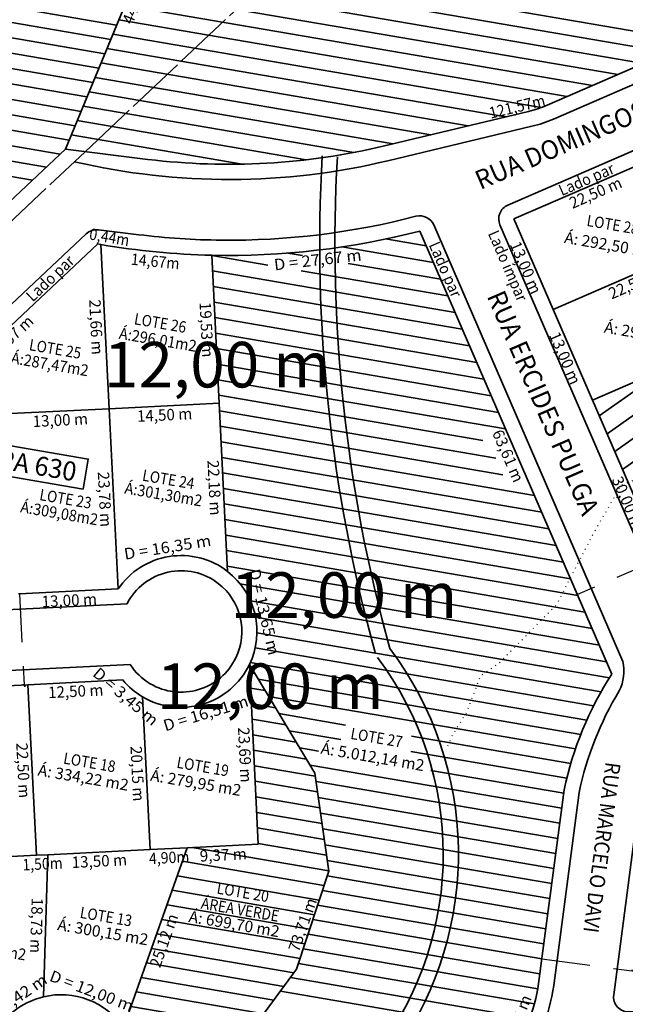
# Model space of a CAD drawing. Units: metres. Extents: x 344892 to 350832, y 7014574 to 7018779.
# Drawn here: x 348740 to 348820, y 7015554 to 7015683 of the extents above; entities that cross this region are included whole.
import ezdxf
from ezdxf.enums import TextEntityAlignment as Align

# ---------------------------------------------------------------- set-up
doc = ezdxf.new("R2010")
doc.units = ezdxf.units.M
doc.header["$MEASUREMENT"] = 0
for name, pattern in [('CONTINUO', [0]), ('HIDDEN', [9.525, 6.35, -3.175]), ('PONTILHADO', [0.6, 0, -0.6]), ('TRACEJADO', [8.7, 8, -0.7])]:
    doc.linetypes.add(name, pattern=pattern)
doc.layers.get('0').update_dxf_attribs({"lineweight": 35})
doc.layers.add('MARCO-CONCRETO', color=7, linetype='CONTINUO')
doc.layers.add('SANGA', color=7, linetype='CONTINUO')
doc.styles.add('ROMAND', font='romand', dxfattribs={"height": 0.2})
doc.styles.get("Standard").update_dxf_attribs({"font": 'times.ttf', "width": 2, "height": 6})
doc.dimstyles.get("Standard").update_dxf_attribs({"dimtxt": 0.18, "dimasz": 0.18, "dimexe": 0.18, "dimexo": 0.0625, "dimgap": 0.09, "dimtad": 0, "dimtih": 1, "dimtoh": 1, "dimdec": 4, "dimzin": 0, "dimdsep": 46, "dimtxsty": 'Standard', "dimcen": 0.09, "dimadec": 0, "dimazin": 0, "dimtfac": 1, "dimtdec": 4, "dimtofl": 0, "dimtmove": 0, "dimatfit": 3, "dimfxl": 1, "dimtolj": 1, "dimtzin": 0, "dimarcsym": 0})

# ---------------------------------------------------------------- blocks, each defined once
blk = doc.blocks.new('485A358CD41245F318CF64')
at = {"color": 3, "linetype": 'CONTINUO', "flags": 128}
for points in [[(58.75, 106), (72.49, 106)], [(57.24, 104), (72.04, 104)], [(55.73, 102), (71.59, 102)], [(54.22, 100), (71.14, 100)], [(52.71, 98), (70.69, 98)], [(51.2, 96), (70.24, 96)], [(49.69, 94), (69.79, 94)], [(48.18, 92), (69.34, 92)], [(46.67, 90), (68.89, 90)], [(45.16, 88), (68.05, 88)], [(43.65, 86), (66.55, 86)], [(42.14, 84), (65.04, 84)]]:
    blk.add_lwpolyline(points, dxfattribs=at)
blk = doc.blocks.new('A1A4E7E4D6E54D1318CF64')
at = {"color": 3, "linetype": 'CONTINUO', "flags": 128}
for points in [[(5.86, 58), (6.52, 58)], [(6.31, 56), (8.25, 56)], [(6.75, 54), (9.97, 54)], [(7.2, 52), (11.7, 52)], [(7.65, 50), (13.43, 50)], [(8.09, 48), (15.16, 48)], [(8.54, 46), (16.67, 46)], [(8.99, 44), (17.31, 44)], [(9.43, 42), (17.96, 42)], [(9.88, 40), (18.6, 40)], [(10.32, 38), (19.24, 38)], [(10.77, 36), (19.88, 36)], [(2.27, 34), (20.52, 34)], [(1.33, 32), (20.23, 32)], [(0.98, 30), (19.94, 30)], [(0.64, 28), (19.64, 28)], [(0.29, 26), (19.34, 26)], [(-0.05, 24), (19.05, 24)], [(-0.4, 22), (18.75, 22)], [(-0.75, 20), (18.27, 20)], [(-1.09, 18), (17.27, 18)], [(-1.44, 16), (16.27, 16)], [(-1.78, 14), (15.27, 14)], [(-2.13, 12), (14.27, 12)], [(-2.47, 10), (13.27, 10)], [(-1.7, 8), (12.27, 8)], [(-0.56, 6), (9.92, 6)], [(0.05, 4), (7.27, 4)], [(0.22, 2), (4.63, 2)], [(0, 0), (1.99, 0)]]:
    blk.add_lwpolyline(points, dxfattribs=at)
blk = doc.blocks.new('*D511')
at = {"color": 0, "linetype": 'HIDDEN', "lineweight": -2, "transparency": 16777216}
for p, q in [((348725.45, 7015646.76), (348733.67, 7015638.02)), ((348733.67, 7015638.02), (348733.79, 7015637.89)), ((348733.79, 7015637.89), (348733.97, 7015637.89))]:
    blk.add_line(p, q, dxfattribs=at)
at = {"color": 0, "lineweight": -2, "transparency": 16777216}
for p, q in [((348725.49, 7015646.8), (348725.58, 7015646.88)), ((348733.71, 7015638.06), (348733.8, 7015638.14))]:
    blk.add_line(p, q, dxfattribs=at)
at = {"layer": 'Defpoints', "color": 0, "transparency": 16777216}
for p in [(348725.45, 7015646.76), (348733.67, 7015638.02), (348733.67, 7015638.02)]:
    blk.add_point(p, dxfattribs=at)
at = {"color": 0, "transparency": 16777216, "insert": (348765.28, 7015637.89), "char_height": 6, "attachment_point": 5}
blk.add_mtext('\\A1; 12,00 m', dxfattribs=at)
blk = doc.blocks.new('_None')
blk = doc.blocks.new('*D490')
at = {"color": 0, "lineweight": -2, "transparency": 16777216}
for p, q in [((348740.09, 7015607.69), (348739.97, 7015607.68)), ((348740.69, 7015595.71), (348740.57, 7015595.7))]:
    blk.add_line(p, q, dxfattribs=at)
at = {"color": 0, "linetype": 'HIDDEN', "lineweight": -2, "transparency": 16777216}
for p, q in [((348740.15, 7015607.69), (348740.75, 7015595.71)), ((348740.75, 7015595.71), (348740.76, 7015595.53)), ((348740.76, 7015595.53), (348740.94, 7015595.53))]:
    blk.add_line(p, q, dxfattribs=at)
at = {"layer": 'Defpoints', "color": 0, "transparency": 16777216}
for p in [(348740.15, 7015607.69), (348740.75, 7015595.71), (348740.75, 7015595.71)]:
    blk.add_point(p, dxfattribs=at)
at = {"color": 0, "transparency": 16777216, "insert": (348772.24, 7015595.53), "char_height": 6, "attachment_point": 5}
blk.add_mtext('\\A1; 12,00 m', dxfattribs=at)
blk = doc.blocks.new('*D512')
at = {"color": 0, "linetype": 'HIDDEN', "lineweight": -2, "transparency": 16777216}
for p, q in [((348824.63, 7015612.38), (348813.62, 7015607.61)), ((348813.45, 7015607.54), (348813.27, 7015607.54)), ((348813.62, 7015607.61), (348813.45, 7015607.54))]:
    blk.add_line(p, q, dxfattribs=at)
at = {"color": 0, "lineweight": -2, "transparency": 16777216}
for p, q in [((348824.6, 7015612.44), (348824.56, 7015612.55)), ((348813.59, 7015607.67), (348813.55, 7015607.78))]:
    blk.add_line(p, q, dxfattribs=at)
at = {"layer": 'Defpoints', "color": 0, "transparency": 16777216}
for p in [(348824.63, 7015612.38), (348813.62, 7015607.61), (348813.62, 7015607.61)]:
    blk.add_point(p, dxfattribs=at)
at = {"color": 0, "transparency": 16777216, "insert": (348781.97, 7015607.54), "char_height": 6, "attachment_point": 5}
blk.add_mtext('\\A1; 12,00 m', dxfattribs=at)
blk = doc.blocks.new('*D513')
at = {"color": 0, "lineweight": -2, "transparency": 16777216}
for p, q in [((348808.94, 7015559.67), (348808.96, 7015559.79)), ((348820.84, 7015558.11), (348820.86, 7015558.22))]:
    blk.add_line(p, q, dxfattribs=at)
at = {"color": 0, "linetype": 'HIDDEN', "lineweight": -2, "transparency": 16777216}
for p, q in [((348808.94, 7015559.61), (348820.83, 7015558.04)), ((348820.83, 7015558.04), (348821.01, 7015558.02))]:
    blk.add_line(p, q, dxfattribs=at)
at = {"layer": 'Defpoints', "color": 0, "transparency": 16777216}
for p in [(348808.94, 7015559.61), (348820.83, 7015558.04), (348820.83, 7015558.04)]:
    blk.add_point(p, dxfattribs=at)
at = {"color": 0, "transparency": 16777216, "insert": (348852.32, 7015558.02), "char_height": 6, "attachment_point": 5}
blk.add_mtext('\\A1; 12,00 m', dxfattribs=at)

msp = doc.modelspace()

# ---------------------------------------------------------------- linework, layer by layer
at = {"color": 7, "linetype": 'CONTINUO', "elevation": -1576.649}
for points in [[(348763.039, 7015707.167), (348746.188, 7015666.268)], [(348809.652, 7015672.075), (348834.445, 7015682.823)], [(348788.203, 7015666.704), (348807.156, 7015671.243)], [(348663.402, 7015588.405), (348746.188, 7015666.268)], [(348746.188, 7015666.268), (348757.058, 7015664.938)], [(348805.25, 7015657.088), (348825.894, 7015666.037)], [(348805.25, 7015657.088), (348810.42, 7015645.161)], [(348792.86, 7015655.499), (348818.157, 7015597.141)], [(348750.442, 7015653.795), (348750.875, 7015653.72)], [(348750.875, 7015653.72), (348751.952, 7015632.086)], [(348810.42, 7015645.161), (348831.064, 7015654.11)], [(348765.463, 7015652.313), (348766.434, 7015632.807)], [(348810.42, 7015645.161), (348815.591, 7015633.233)], [(348815.591, 7015633.233), (348836.235, 7015642.182)], [(348815.591, 7015633.233), (348826.928, 7015607.079)], [(348738.969, 7015631.44), (348751.952, 7015632.086)], [(348751.952, 7015632.086), (348766.434, 7015632.807)], [(348751.952, 7015632.086), (348753.134, 7015608.34)], [(348766.434, 7015632.807), (348767.536, 7015610.658)], [(348753.134, 7015608.34), (348740.151, 7015607.694)], [(348770.417, 7015598.376), (348779.039, 7015584.086), (348780.865, 7015571.185), (348776.63, 7015558.254), (348768.109, 7015546.651), (348753.91, 7015539.293)], [(348771.595, 7015574.716), (348770.417, 7015598.376)], [(348727.764, 7015595.062), (348741.248, 7015595.733)], [(348741.248, 7015595.733), (348753.731, 7015596.355)], [(348742.366, 7015573.261), (348741.248, 7015595.733)], [(348757.348, 7015574.007), (348756.346, 7015594.129)], [(348808.51, 7015556.386), (348811.865, 7015581.861)], [(348771.595, 7015574.716), (348762.242, 7015574.251)], [(348742.366, 7015573.261), (348728.883, 7015572.59)], [(348743.865, 7015573.336), (348742.366, 7015573.261)], [(348743.295, 7015554.613), (348743.865, 7015573.336)], [(348743.865, 7015573.336), (348757.348, 7015574.007)], [(348762.242, 7015574.251), (348753.843, 7015550.581)], [(348757.348, 7015574.007), (348762.242, 7015574.251)]]:
    msp.add_lwpolyline(points, dxfattribs=at)
at = {"color": 106, "linetype": 'CONTINUO', "elevation": -1576.649, "flags": 128}
for points in [[(348757.12, 7015692.802), (348829.031, 7015680.476)], [(348756.339, 7015690.907), (348825.676, 7015679.022)], [(348755.558, 7015689.012), (348822.322, 7015677.568)], [(348754.777, 7015687.116), (348818.967, 7015676.114)], [(348753.996, 7015685.221), (348815.613, 7015674.659)], [(348753.216, 7015683.326), (348812.258, 7015673.205)], [(348752.435, 7015681.43), (348808.859, 7015671.759)], [(348751.654, 7015679.535), (348804.184, 7015670.531)], [(348750.873, 7015677.64), (348799.245, 7015669.348)], [(348750.092, 7015675.744), (348794.306, 7015668.166)], [(348749.311, 7015673.849), (348789.367, 7015666.983)], [(348748.53, 7015671.954), (348784.154, 7015665.847)], [(348747.749, 7015670.059), (348777.901, 7015664.89)], [(348746.968, 7015668.163), (348769.468, 7015664.306)], [(348788.362, 7015654.449), (348793.712, 7015653.532)], [(348775.487, 7015652.598), (348777.405, 7015652.269)], [(348782.604, 7015653.407), (348794.663, 7015651.34)], [(348765.464, 7015652.287), (348772.853, 7015651.02)], [(348783.445, 7015651.234), (348795.613, 7015649.148)], [(348765.566, 7015650.24), (348797.513, 7015644.764)], [(348777.255, 7015650.266), (348796.563, 7015646.956)], [(348765.668, 7015648.194), (348798.463, 7015642.572)], [(348765.77, 7015646.147), (348799.414, 7015640.38)], [(348819.549, 7015624.102), (348849.94, 7015645.599)], [(348765.871, 7015644.1), (348800.364, 7015638.188)], [(348818.533, 7015626.446), (348843.504, 7015644.109)], [(348765.973, 7015642.054), (348801.314, 7015635.996)], [(348817.517, 7015628.789), (348836.58, 7015642.274)], [(348766.075, 7015640.007), (348802.264, 7015633.804)], [(348766.177, 7015637.96), (348803.215, 7015631.612)], [(348816.501, 7015631.133), (348825.611, 7015637.577)], [(348766.279, 7015635.914), (348804.165, 7015629.42)], [(348766.381, 7015633.867), (348801.152, 7015627.907)], [(348766.483, 7015631.82), (348802.874, 7015625.583)], [(348766.585, 7015629.774), (348803.811, 7015623.393)], [(348766.687, 7015627.727), (348807.966, 7015620.651)], [(348805.026, 7015627.243), (348805.115, 7015627.228)], [(348766.789, 7015625.681), (348808.916, 7015618.459)], [(348806.061, 7015625.036), (348806.065, 7015625.036)], [(348766.89, 7015623.634), (348809.866, 7015616.267)], [(348766.992, 7015621.587), (348810.816, 7015614.075)], [(348767.094, 7015619.541), (348811.767, 7015611.883)], [(348767.196, 7015617.494), (348812.717, 7015609.691)], [(348767.298, 7015615.447), (348813.667, 7015607.499)], [(348767.4, 7015613.401), (348814.617, 7015605.307)], [(348767.502, 7015611.354), (348815.568, 7015603.115)], [(348769.18, 7015609.037), (348816.518, 7015600.923)], [(348770.564, 7015606.771), (348817.468, 7015598.731)], [(348771.231, 7015604.627), (348817.844, 7015596.637)], [(348771.41, 7015602.568), (348816.744, 7015594.797)], [(348771.173, 7015600.579), (348815.746, 7015592.939)], [(348770.538, 7015598.659), (348814.854, 7015591.062)], [(348771.579, 7015596.451), (348814.06, 7015589.169)], [(348772.944, 7015594.188), (348813.357, 7015587.261)], [(348774.31, 7015591.925), (348783.087, 7015590.42)], [(348775.675, 7015589.661), (348782.472, 7015588.496)], [(348791.75, 7015588.935), (348812.741, 7015585.337)], [(348777.041, 7015587.398), (348779.524, 7015586.972)], [(348791.69, 7015586.916), (348812.216, 7015583.398)], [(348778.406, 7015585.135), (348811.548, 7015579.454)], [(348794.295, 7015584.441), (348811.809, 7015581.438)], [(348779.197, 7015582.97), (348811.287, 7015577.47)], [(348779.491, 7015580.891), (348811.025, 7015575.485)], [(348779.786, 7015578.811), (348810.764, 7015573.501)], [(348780.08, 7015576.731), (348810.503, 7015571.517)], [(348780.374, 7015574.652), (348810.241, 7015569.532)], [(348780.669, 7015572.572), (348809.98, 7015567.548)], [(348780.656, 7015570.545), (348809.719, 7015565.563)], [(348780.026, 7015568.624), (348809.458, 7015563.579)], [(348779.397, 7015566.703), (348809.196, 7015561.595)], [(348778.768, 7015564.781), (348808.935, 7015559.61)], [(348778.138, 7015562.86), (348808.674, 7015557.626)], [(348777.509, 7015560.939), (348808.393, 7015555.645)], [(348776.88, 7015559.017), (348807.957, 7015553.69)], [(348775.832, 7015557.168), (348807.323, 7015551.77)], [(348774.509, 7015555.365), (348806.478, 7015549.886)]]:
    msp.add_lwpolyline(points, dxfattribs=at)
at = {"color": 30, "linetype": 'CONTINUO', "elevation": -1576.649}
for points in [[(348810.448, 7015670.24), (348835.241, 7015680.988)], [(348788.669, 7015664.759), (348807.622, 7015669.298)], [(348810.493, 7015556.125), (348813.838, 7015581.525)]]:
    msp.add_lwpolyline(points, dxfattribs=at)
for points in [[(348839.23, 7015612.289, 0.0754962), (348828.216, 7015605.549, -0.5022016), (348825.093, 7015606.284), (348803.415, 7015656.293, -0.4142136), (348804.454, 7015658.923), (348838.422, 7015673.648)], [(348807.622, 7015669.298, 0.0435291), (348810.448, 7015670.24)], [(348747.361, 7015664.626, 0.1164257), (348788.669, 7015664.759)], [(348766.715, 7015654.293, 0.0662577), (348792.357, 7015657.435, -0.3695693), (348794.695, 7015656.294), (348819.619, 7015598.798)], [(348724.615, 7015632.25), (348748.942, 7015655.131, -0.2227006), (348750.555, 7015655.659), (348755.844, 7015655.012)], [(348755.844, 7015655.012, 0.0278417), (348766.715, 7015654.293)], [(348754.304, 7015606.396), (348699.36, 7015603.66, -0.6976442), (348697.891, 7015607.115), (348724.615, 7015632.25)], [(348766.314, 7015609.076, 0.4691869), (348754.304, 7015606.396)], [(348768.618, 7015599.25, 0.3551787), (348766.314, 7015609.076)], [(348821.716, 7015580.075), (348818.398, 7015554.878, 0.4681766), (348820.481, 7015552.62), (348934.916, 7015558.317, 0.456307), (348936.78, 7015560.695), (348928.412, 7015603.905, 0.4535413), (348925.813, 7015605.42), (348912.093, 7015600.818)], [(348757.361, 7015595.853, 0.437927), (348768.618, 7015599.25)], [(348754.702, 7015598.406), (348685.673, 7015594.969, 0.1781031), (348684.402, 7015594.428), (348660.444, 7015571.894, 0.1840057), (348659.822, 7015570.614), (348658.194, 7015552.192, 0.4226298), (348660.067, 7015550.02), (348709.324, 7015547.086)], [(348754.702, 7015598.406, 0.1167791), (348757.361, 7015595.853)], [(348819.122, 7015594.915, 0.084286), (348813.838, 7015581.525)], [(348805.96, 7015545.379, 0.1349525), (348810.493, 7015556.125)]]:
    msp.add_lwpolyline(points, format="xyb", dxfattribs=at)
at = {"color": 7, "linetype": 'CONTINUO', "elevation": -1576.649}
for points in [[(348807.156, 7015671.243, 0.0435291), (348809.652, 7015672.075)], [(348757.058, 7015664.938, 0.089429), (348788.203, 7015666.704)], [(348765.463, 7015652.313, 0.0693539), (348792.86, 7015655.499)], [(348750.875, 7015653.72, 0.0367245), (348765.463, 7015652.313)], [(348767.536, 7015610.658, 0.4331092), (348753.134, 7015608.34)], [(348770.417, 7015598.376, 0.3551787), (348767.536, 7015610.658)], [(348756.346, 7015594.129, 0.437927), (348770.417, 7015598.376)], [(348818.157, 7015597.141, 0.0925906), (348811.865, 7015581.861)], [(348753.731, 7015596.355, 0.0864917), (348756.346, 7015594.129)], [(348804.389, 7015546.617, 0.1349525), (348808.51, 7015556.386)], [(348743.295, 7015554.613, 0.1877152), (348737.333, 7015550.483)], [(348753.843, 7015550.581, 0.3093362), (348743.295, 7015554.613)]]:
    msp.add_lwpolyline(points, format="xyb", dxfattribs=at)
at = {"color": 4, "linetype": 'CONTINUO', "elevation": -1576.649}
for points in [[(348780.014, 7015665.386, 0.0819603), (348786.981, 7015599.974)], [(348782.011, 7015665.271, 0.0819603), (348788.908, 7015600.506)], [(348789.854, 7015547.64, 0.3239039), (348788.908, 7015600.506)], [(348787.376, 7015547.623, 0.3331), (348787.309, 7015599.305)]]:
    msp.add_lwpolyline(points, format="xyb", dxfattribs=at)
at = {"color": 7, "linetype": 'CONTINUO', "elevation": -1576.649}
msp.add_lwpolyline([(348727.505, 7015629.167), (348749.189, 7015625.45), (348748.513, 7015621.508), (348726.83, 7015625.225)], close=True, dxfattribs=at)
at = {"color": 30, "linetype": 'CONTINUO'}
msp.add_arc((348813.786, 7015597.571, -1576.649), 5.961, 333.54079, 11.87579, dxfattribs=at)
at = {"layer": 'MARCO-CONCRETO', "color": 7, "linetype": 'CONTINUO', "elevation": -1576.649}
msp.add_lwpolyline([(348725.985, 7015630.793), (348750.442, 7015653.795)], dxfattribs=at)
at = {"layer": 'MARCO-CONCRETO', "color": 4, "linetype": 'PONTILHADO', "elevation": -1576.649, "flags": 128}
msp.add_lwpolyline([(348908.04, 7015623.745), (348902.497, 7015622.457), (348895.06, 7015624.863), (348888.534, 7015627.433), (348877.775, 7015629.127), (348870.846, 7015629.884), (348861.76, 7015630.308), (348849.788, 7015628.564), (348839.471, 7015628.21), (348835.603, 7015628.356), (348830.842, 7015626.448), (348819.376, 7015621.989), (348815.568, 7015615.382), (348810.836, 7015606.234), (348803.217, 7015598.484), (348800.854, 7015596.909), (348798.988, 7015592.035), (348797.144, 7015589.09), (348796.328, 7015587.201)], dxfattribs=at)
at = {"layer": 'SANGA', "color": 30, "linetype": 'TRACEJADO', "elevation": -1576.649, "flags": 128}
msp.add_lwpolyline([(348763.303, 7015710.16), (348664.457, 7015617.293, 0.184147), (348663.834, 7015616.011), (348661.41, 7015588.581, 0.6891811), (348664.772, 7015586.948), (348748.771, 7015665.952)], format="xyb", dxfattribs=at)
at = {"layer": 'SANGA', "color": 1, "linetype": 'TRACEJADO', "elevation": -1576.649, "flags": 128}
msp.add_lwpolyline([(348748.771, 7015665.952), (348783.287, 7015698.415)], dxfattribs=at)

# ---------------------------------------------------------------- block references
at = {"color": 255, "rotation": 350.2734163799457}
for name, p in [('485A358CD41245F318CF64', (348663.578, 7015590.404, -1576.649)), ('A1A4E7E4D6E54D1318CF64', (348754.893, 7015541.154, -1576.649))]:
    msp.add_blockref(name, p, dxfattribs=at)

# ---------------------------------------------------------------- texts
at = {"color": 7, "style": 'ROMAND'}
for s, height, rotation, width, p, p2 in [('44,23 m', 1.5, 67.60757, 0.734237, (348754.998, 7015682.616, -1576.649), (348757.775, 7015689.357, -1576.649)), ('RUA DOMINGOS MIGUEL SOCCOL', 2.5, 23.43625, 0.808571, (348800.838, 7015660.901, -1576.649), (348846.763, 7015680.809, -1576.649)), ('121,57m', 1.5, 13.46641, 0.761876, (348802.203, 7015670.292, -1576.649), (348809.506, 7015672.041, -1576.649)), ('Lado par', 1.5, 23.43625, 0.721459, (348811.554, 7015660.091, -1576.649), (348818.646, 7015663.165, -1576.649)), ('22,50 m', 1.5, 23.43625, 0.734237, (348812.968, 7015658.405, -1576.649), (348819.656, 7015661.305, -1576.649)), ('LOTE 28', 1.5, 350.27342, 0.726834, (348814.754, 7015656.182, -1576.649), (348821.56, 7015655.016, -1576.649)), ('0,44m', 1.5, 350.15912, 0.75856, (348749.242, 7015654.404, -1576.649), (348754.474, 7015653.496, -1576.649)), ('Lado ímpar', 1.5, 293.43625, 0.70568, (348801.804, 7015655.176, -1576.649), (348805.753, 7015646.065, -1576.649)), ('Á: 292,50 m2', 1.5, 350.27342, 0.728659, (348811.808, 7015653.945, -1576.649), (348823.709, 7015651.905, -1576.649)), ('Lado par', 1.5, 293.43625, 0.721459, (348794.011, 7015653.682, -1576.649), (348797.085, 7015646.59, -1576.649)), ('13,00 m', 1.5, 293.43625, 0.734237, (348804.678, 7015653.728, -1576.649), (348807.577, 7015647.04, -1576.649)), ('14,67m', 1.5, 354.49158, 0.760499, (348754.761, 7015651.066, -1576.649), (348761.141, 7015650.45, -1576.649)), ('D = 27,67 m', 1.5, 6.63267, 0.71418, (348773.751, 7015650.301, -1576.649), (348785.254, 7015651.638, -1576.649)), ('Lado par', 1.5, 43.2449, 0.721459, (348741.878, 7015646.078, -1576.649), (348747.509, 7015651.374, -1576.649)), ('22,50 m', 1.5, 23.43625, 0.734237, (348818.138, 7015646.478, -1576.649), (348824.827, 7015649.377, -1576.649)), ('RUA ERCIDES PULGA', 2.5, 293.43623, 0.805852, (348801.643, 7015646.938, -1576.649), (348814.273, 7015617.803, -1576.649)), ('21,66 m', 1.5, 272.85023, 0.734237, (348749.315, 7015646.448, -1576.649), (348749.678, 7015639.167, -1576.649)), ('19,53 m', 1.5, 272.85023, 0.734237, (348763.85, 7015646.105, -1576.649), (348764.213, 7015638.824, -1576.649)), ('LOTE 26', 1.5, 350.27342, 0.726834, (348755.156, 7015643.228, -1576.649), (348761.962, 7015642.061, -1576.649)), ('33,57 m', 1.5, 43.2449, 0.734237, (348736.831, 7015638.444, -1576.649), (348742.141, 7015643.439, -1576.649)), ('Á: 292,50 m2', 1.5, 350.27342, 0.728659, (348817.058, 7015642.133, -1576.649), (348828.96, 7015640.093, -1576.649)), ('Á:296,01m2', 1.5, 350.27342, 0.760047, (348753.161, 7015641.319, -1576.649), (348763.328, 7015639.576, -1576.649)), ('13,00 m', 1.5, 293.43625, 0.734237, (348809.848, 7015641.801, -1576.649), (348812.748, 7015635.112, -1576.649)), ('LOTE 25', 1.5, 350.27342, 0.726834, (348741.324, 7015639.813, -1576.649), (348748.13, 7015638.647, -1576.649)), ('Á:287,47m2', 1.5, 350.27342, 0.760047, (348738.926, 7015638.094, -1576.649), (348749.092, 7015636.351, -1576.649)), ('14,50 m', 1.5, 2.85023, 0.734237, (348755.648, 7015630.349, -1576.649), (348762.929, 7015630.711, -1576.649)), ('13,00 m', 1.5, 2.85023, 0.734237, (348741.915, 7015629.665, -1576.649), (348749.196, 7015630.028, -1576.649)), ('63,61 m', 1.5, 293.43623, 0.734237, (348802.351, 7015628.924, -1576.649), (348805.25, 7015622.236, -1576.649)), ('QUADRA 630', 2.5, 350.27342, 0.809148, (348728.136, 7015625.816, -1576.649), (348747.41, 7015622.512, -1576.649)), ('22,18 m', 1.5, 272.85023, 0.734237, (348764.887, 7015625.278, -1576.649), (348765.25, 7015617.997, -1576.649)), ('LOTE 24', 1.5, 350.27342, 0.72141, (348756.23, 7015622.623, -1576.649), (348763.035, 7015621.456, -1576.649)), ('23,78 m', 1.5, 272.85023, 0.734237, (348750.445, 7015623.758, -1576.649), (348750.808, 7015616.477, -1576.649)), ('Á:301,30m2', 1.5, 350.27342, 0.760047, (348753.896, 7015620.939, -1576.649), (348764.063, 7015619.197, -1576.649)), ('30,00 m', 1.5, 293.43622, 0.734237, (348818.102, 7015622.76, -1576.649), (348821.001, 7015616.072, -1576.649)), ('LOTE 23', 1.5, 350.27342, 0.726834, (348742.692, 7015620.064, -1576.649), (348749.498, 7015618.898, -1576.649)), ('Á:309,08m2', 1.5, 350.27342, 0.760047, (348740.178, 7015618.46, -1576.649), (348750.344, 7015616.717, -1576.649)), ('D = 16,35 m', 1.5, 9.14455, 0.71418, (348754.037, 7015612.191, -1576.649), (348765.47, 7015614.032, -1576.649)), ('D = 13,65 m', 1.5, 283.20088, 0.71418, (348770.323, 7015610.78, -1576.649), (348772.967, 7015599.506, -1576.649)), ('13,00 m', 1.5, 2.85023, 0.734237, (348743.098, 7015605.919, -1576.649), (348750.379, 7015606.281, -1576.649)), ('D = 3,45 m', 1.5, 319.60672, 0.708787, (348749.655, 7015597.001, -1576.649), (348757.637, 7015590.21, -1576.649)), ('12,50 m', 1.5, 2.85024, 0.734237, (348743.944, 7015593.946, -1576.649), (348751.225, 7015594.309, -1576.649)), ('D = 16,51 m', 1.5, 16.79315, 0.71418, (348759.346, 7015589.584, -1576.649), (348770.432, 7015592.93, -1576.649)), ('23,69 m', 1.5, 272.85023, 0.734237, (348768.909, 7015590.091, -1576.649), (348769.271, 7015582.81, -1576.649)), ('LOTE 27', 1.5, 350.27342, 0.726834, (348783.654, 7015588.604, -1576.649), (348790.459, 7015587.437, -1576.649)), ('22,50 m', 1.5, 272.85023, 0.734237, (348739.709, 7015588.042, -1576.649), (348740.072, 7015580.761, -1576.649)), ('20,15 m', 1.5, 272.85023, 0.734237, (348754.749, 7015587.613, -1576.649), (348755.112, 7015580.332, -1576.649)), ('Á: 5.012,14 m2', 1.5, 350.27342, 0.733532, (348779.736, 7015586.658, -1576.649), (348793.318, 7015584.33, -1576.649)), ('LOTE 18', 1.5, 350.27342, 0.726834, (348745.835, 7015585.348, -1576.649), (348752.641, 7015584.181, -1576.649)), ('LOTE 19', 1.5, 350.27342, 0.73234, (348760.756, 7015584.797, -1576.649), (348767.562, 7015583.631, -1576.649)), ('Á: 334,22 m2', 1.5, 350.27342, 0.728659, (348742.473, 7015583.786, -1576.649), (348754.374, 7015581.746, -1576.649)), ('Á: 279,95 m2', 1.5, 350.27342, 0.728659, (348757.297, 7015583.095, -1576.649), (348769.198, 7015581.055, -1576.649)), ('RUA MARCELO DAVI', 2, 262.49867, 0.758677, (348817.341, 7015585.622, -1576.649), (348814.389, 7015563.2, -1576.649)), ('13,50 m', 1.5, 2.85023, 0.734237, (348747.061, 7015571.574, -1576.649), (348754.342, 7015571.936, -1576.649)), ('4,90m', 1.5, 2.85023, 0.75856, (348757.238, 7015572.08, -1576.649), (348762.542, 7015572.344, -1576.649)), ('9,37 m', 1.5, 2.85021, 0.728226, (348763.923, 7015572.413, -1576.649), (348770.105, 7015572.721, -1576.649)), ('1,50m', 1.5, 2.85023, 0.75856, (348740.559, 7015571.25, -1576.649), (348745.863, 7015571.514, -1576.649)), ('LOTE 20', 1.5, 350.27342, 0.726834, (348766.035, 7015568.228, -1576.649), (348772.841, 7015567.062, -1576.649)), ('ÁREA VERDE', 1.5, 350.27342, 0.740709, (348763.962, 7015566.237, -1576.649), (348774.182, 7015564.485, -1576.649)), ('18,73 m', 1.5, 268.25698, 0.734237, (348741.749, 7015567.677, -1576.649), (348741.527, 7015560.39, -1576.649)), ('73,71 m', 1.5, 70.46395, 0.734237, (348776.912, 7015560.414, -1576.649), (348779.349, 7015567.284, -1576.649)), ('LOTE 13', 1.5, 350.27342, 0.726834, (348748.012, 7015565.03, -1576.649), (348754.818, 7015563.863, -1576.649)), ('Á: 699,70 m2', 1.5, 350.27342, 0.728659, (348762.342, 7015564.494, -1576.649), (348774.244, 7015562.454, -1576.649)), ('Á: 300,15 m2', 1.5, 350.27342, 0.728659, (348745.054, 7015563.421, -1576.649), (348756.955, 7015561.381, -1576.649)), ('25,12 m', 1.5, 70.46395, 0.734237, (348758.645, 7015558.334, -1576.649), (348761.083, 7015565.204, -1576.649)), ('Á:302,64m2', 1.5, 350.27342, 0.760047, (348730.7, 7015561.138, -1576.649), (348740.866, 7015559.395, -1576.649)), ('D = 12,00 m', 1.5, 339.07662, 0.71418, (348743.963, 7015556.763, -1576.649), (348754.779, 7015552.628, -1576.649)), ('D = 7,42 m', 1.5, 34.71721, 0.708787, (348735.334, 7015550.534, -1576.649), (348743.949, 7015556.503, -1576.649)), ('88,62 m', 1.5, 67.12711, 0.734237, (348804.801, 7015547.737, -1576.649), (348807.634, 7015554.454, -1576.649))]:
    msp.add_text(s, height=height, rotation=rotation, dxfattribs=dict(at, width=width)).set_placement(p, p2, align=Align.FIT)

# ---------------------------------------------------------------- dimensions: what is measured, and where the dimension line sits
for p1, p2, picture, middle in [((348725.448, 7015646.761, -1576.649), (348733.669, 7015638.02, -1576.649), '*D511', (348765.278, 7015637.889, -1576.649)), ((348824.629, 7015612.384, -1576.649), (348813.618, 7015607.611, -1576.649), '*D512', (348781.968, 7015607.54, -1576.649)), ((348740.151, 7015607.694, -1576.649), (348740.748, 7015595.708, -1576.649), '*D490', (348772.243, 7015595.529, -1576.649)), ((348808.935, 7015559.61, -1576.649), (348820.832, 7015558.044, -1576.649), '*D513', (348852.316, 7015558.02, -1576.649))]:
    dim = msp.add_aligned_dim(p1=p1, p2=p2, distance=0, dimstyle='Standard', override={"dimtxt": 1.3, "dimtih": 0, "dimdec": 2, "dimdsep": 44, "dimpost": ' <> m', "dimblk1": 'None', "dimblk2": 'None', "dimsah": 1})
    dim.commit()
    dim.dimension.update_dxf_attribs({"geometry": picture, "text_midpoint": middle})

doc.saveas('drawing.dxf')
